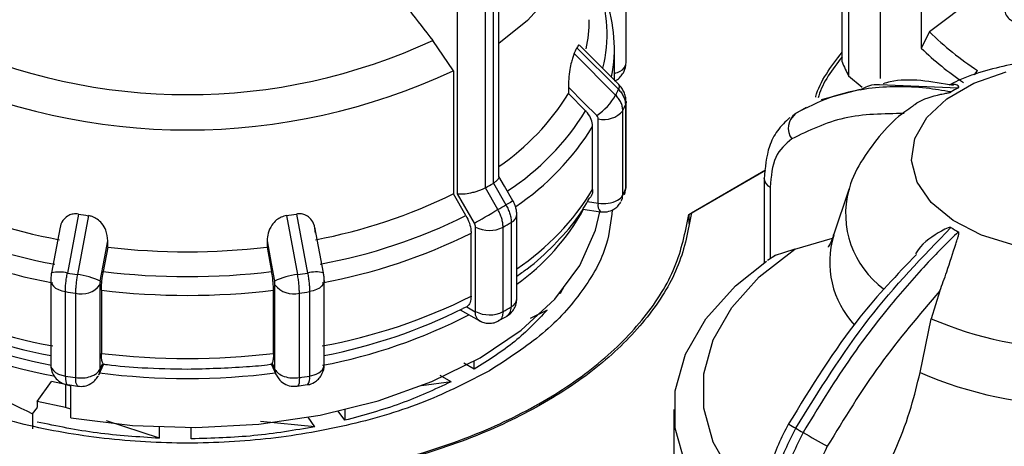
# Model space of a CAD drawing. Units: millimetres. Extents: x 50 to 2082, y 50 to 33210468.
# Drawn here: x 1950 to 1970, y 518 to 526 of the extents above; entities that cross this region are included whole.
import ezdxf

# ---------------------------------------------------------------- set-up
doc = ezdxf.new("R2010")
doc.units = ezdxf.units.MM
doc.header["$LTSCALE"] = 5

msp = doc.modelspace()

# ---------------------------------------------------------------- linework, layer by layer
at = {"color": 7, "linetype": 'Continuous', "lineweight": 25}
for p, q in [((1968.054, 528.271), (1968.054, 525.821)), ((1962.178, 525.532), (1962.178, 527.212)), ((1966.479, 525.55), (1966.479, 527.183)), ((1967.237, 527.061), (1967.237, 525.223)), ((1969.482, 527.1), (1968.218, 526.149)), ((1959.645, 523.261), (1959.645, 526.897)), ((1966.608, 526.904), (1966.608, 525.271)), ((1958.821, 522.926), (1958.821, 526.652)), ((1959.383, 523.048), (1959.383, 526.65)), ((1959.531, 526.735), (1959.531, 523.133)), ((1968.218, 526.149), (1968.054, 525.821)), ((1958.74, 525.375), (1958.332, 525.978)), ((1962.034, 525.098), (1961.255, 525.877)), ((1961.146, 525.715), (1961.971, 524.891)), ((1961.2, 525.831), (1962.025, 525.006)), ((1961.946, 525.186), (1961.946, 525.813)), ((1958.74, 525.375), (1958.74, 522.927)), ((1966.608, 525.271), (1966.881, 525.046)), ((1969.113, 525.292), (1969.174, 525.379)), ((1967.221, 525.101), (1968.791, 525.037)), ((1961.03, 525.047), (1961.03, 524.919)), ((1961.03, 524.919), (1961.372, 524.578)), ((1966.84, 524.999), (1966.063, 524.797)), ((1962.166, 524.696), (1962.166, 523.017)), ((1962.178, 524.765), (1962.179, 524.754)), ((1962.179, 523.074), (1962.179, 524.754)), ((1962.112, 522.9), (1962.112, 524.58)), ((1965.554, 524.525), (1965.449, 524.405)), ((1965.766, 524.644), (1965.546, 524.517)), ((1961.513, 523.01), (1961.513, 524.267)), ((1961.624, 522.739), (1961.624, 524.419)), ((1963.427, 522.512), (1964.956, 523.395)), ((1964.956, 523.395), (1963.48, 522.543)), ((1959.531, 523.133), (1959.537, 523.137)), ((1959.537, 523.137), (1959.787, 522.704)), ((1964.928, 523.223), (1964.928, 523.229)), ((1964.928, 523.223), (1964.928, 521.554)), ((1958.99, 522.494), (1958.74, 522.927)), ((1959.159, 522.341), (1958.821, 522.926)), ((1959.377, 523.044), (1959.383, 523.048)), ((1959.627, 522.611), (1959.377, 523.044)), ((1965.045, 523.059), (1965.045, 521.629)), ((1966.614, 523.013), (1966.31, 522.103)), ((1961.408, 522.773), (1961.624, 522.739)), ((1961.45, 522.836), (1961.461, 522.853)), ((1951.277, 522.522), (1951.057, 521.349)), ((1955.619, 522.523), (1955.839, 521.35)), ((1960.003, 520.833), (1960.003, 522.513)), ((1961.315, 522.621), (1961.666, 522.567)), ((1963.427, 522.512), (1963.427, 522.334)), ((1951.478, 522.491), (1951.256, 521.318)), ((1955.417, 522.492), (1955.639, 521.319)), ((1959.892, 522.356), (1959.892, 520.676)), ((1950.913, 522.263), (1950.741, 521.353)), ((1956.154, 521.354), (1955.983, 522.262)), ((1959.094, 520.889), (1959.094, 522.145)), ((1959.182, 520.584), (1959.182, 522.264)), ((1959.73, 520.582), (1959.73, 522.262)), ((1951.864, 521.863), (1951.864, 521.991)), ((1955.031, 521.991), (1955.031, 521.863)), ((1965.535, 521.822), (1966.29, 522.046)), ((1951.864, 521.863), (1951.772, 521.377)), ((1955.031, 521.863), (1955.123, 521.377)), ((1965.535, 521.822), (1965.127, 521.689)), ((1965.162, 521.702), (1964.992, 521.596)), ((1950.725, 521.201), (1950.725, 519.522)), ((1956.17, 519.522), (1956.17, 521.202)), ((1951.017, 519.299), (1951.017, 520.979)), ((1951.22, 520.948), (1951.22, 519.268)), ((1951.705, 521.112), (1951.705, 519.432)), ((1951.734, 521.006), (1951.734, 519.75)), ((1955.161, 519.75), (1955.161, 521.007)), ((1955.19, 519.432), (1955.19, 521.112)), ((1955.676, 519.269), (1955.676, 520.948)), ((1955.878, 520.98), (1955.878, 519.3)), ((1960.866, 520.942), (1960.858, 520.944)), ((1960.947, 521.09), (1960.866, 520.942)), ((1960.866, 520.942), (1960.866, 520.954)), ((1968.423, 520.992), (1968.251, 520.441)), ((1958.879, 520.619), (1959.255, 520.402)), ((1959.011, 520.674), (1958.929, 520.644)), ((1959.011, 520.674), (1959.174, 520.58)), ((1960.606, 520.608), (1960.271, 520.445)), ((1959.64, 520.403), (1959.809, 520.493)), ((1968.03, 519.37), (1968.251, 520.441)), ((1959.157, 519.434), (1959.157, 519.599)), ((1951.681, 519.324), (1951.782, 519.54)), ((1951.705, 519.432), (1951.763, 519.556)), ((1955.113, 519.54), (1955.214, 519.324)), ((1955.133, 519.557), (1955.19, 519.432)), ((1959.157, 519.434), (1958.948, 519.555)), ((1950.455, 518.793), (1950.742, 519.193)), ((1951.022, 519.132), (1950.742, 519.193)), ((1951.665, 519.292), (1951.667, 519.298)), ((1951.673, 519.307), (1951.669, 519.299)), ((1958.695, 519.183), (1958.106, 519.105)), ((1958.695, 519.183), (1958.477, 519.309)), ((1951.022, 519.132), (1951.023, 518.675)), ((1951.126, 519.097), (1951.022, 519.132)), ((1951.064, 519.131), (1951.26, 519.097)), ((1951.126, 518.465), (1951.126, 519.119)), ((1955.633, 519.101), (1955.833, 519.13)), ((1950.455, 518.793), (1950.455, 518.678)), ((1951.023, 518.675), (1950.455, 518.793)), ((1950.366, 518.549), (1950.46, 518.676)), ((1951.126, 518.641), (1951.023, 518.675)), ((1956.578, 518.419), (1956.448, 518.6)), ((1956.578, 518.63), (1956.578, 518.419)), ((1963.127, 518.634), (1963.127, 516.187)), ((1950.366, 518.549), (1950.366, 518.25)), ((1952.889, 518.061), (1951.835, 518.408)), ((1955.985, 518.289), (1954.9, 518.397)), ((1955.985, 518.289), (1955.848, 518.479)), ((1952.889, 518.061), (1952.889, 518.284)), ((1953.523, 518.05), (1953.523, 518.273)), ((1953.523, 518.05), (1953.523, 518.273))]:
    msp.add_line(p, q, dxfattribs=at)
at = {"color": 7, "linetype": 'Continuous', "lineweight": 25, "flags": 128}
for points in [[(1959.445, 531.894), (1960.214, 531.3), (1960.809, 530.644), (1961.215, 529.941), (1961.42, 529.209), (1961.421, 528.468), (1961.215, 527.737), (1960.81, 527.033), (1960.216, 526.377), (1959.645, 525.918)], [(1969.922, 521.894), (1969.255, 522.101), (1968.688, 522.392), (1968.253, 522.751), (1967.973, 523.157), (1967.863, 523.59), (1967.929, 524.026), (1968.168, 524.442), (1968.565, 524.814), (1969.101, 525.124), (1969.747, 525.354)], [(1962.034, 525.098), (1962.035, 525.097), (1962.043, 525.076), (1962.039, 525.046), (1962.025, 525.006)], [(1961.03, 525.047), (1961.346, 524.73), (1961.595, 524.481)], [(1962.179, 524.754), (1962.178, 524.741), (1962.166, 524.696)], [(1959.927, 522.784), (1959.757, 523.079), (1959.645, 523.272)], [(1962.145, 522.913), (1962.159, 522.954), (1962.166, 523.017)], [(1962.166, 523.017), (1962.178, 523.061), (1962.179, 523.074)], [(1959.928, 522.785), (1959.923, 522.782), (1959.906, 522.772), (1959.877, 522.755), (1959.837, 522.732), (1959.787, 522.704)], [(1951.126, 518.465), (1952.357, 518.315), (1953.614, 518.274), (1954.867, 518.344), (1956.087, 518.524), (1957.245, 518.808), (1958.315, 519.191), (1959.272, 519.663), (1960.093, 520.214), (1960.759, 520.831), (1961.255, 521.499), (1961.569, 522.202), (1961.656, 522.569)], [(1959.159, 522.341), (1959.202, 522.366), (1959.254, 522.395), (1959.312, 522.429), (1959.376, 522.466), (1959.442, 522.504), (1959.507, 522.542), (1959.569, 522.578), (1959.627, 522.611)], [(1951.713, 521.186), (1951.797, 521.637), (1951.864, 521.991)], [(1955.031, 521.991), (1955.116, 521.54), (1955.183, 521.186)], [(1964.93, 516.642), (1964.831, 516.731), (1964.286, 517.337), (1963.914, 517.986), (1963.726, 518.66), (1963.726, 519.343), (1963.914, 520.018), (1964.285, 520.666), (1964.83, 521.273), (1965.535, 521.822)], [(1964.93, 515.714), (1964.359, 516.172), (1963.764, 516.829), (1963.358, 517.532), (1963.153, 518.263), (1963.153, 519.004), (1963.358, 519.736), (1963.763, 520.439), (1964.358, 521.096), (1964.976, 521.588)], [(1950.725, 521.201), (1950.729, 521.172), (1950.746, 521.128), (1950.778, 521.087), (1950.823, 521.05), (1950.879, 521.019), (1950.945, 520.995), (1951.017, 520.979)], [(1956.17, 521.202), (1956.167, 521.172), (1956.149, 521.129), (1956.118, 521.088), (1956.073, 521.051), (1956.016, 521.02), (1955.951, 520.996), (1955.878, 520.98)], [(1950.725, 519.522), (1950.729, 519.492), (1950.746, 519.448), (1950.778, 519.407), (1950.823, 519.371), (1950.879, 519.34), (1950.945, 519.316), (1951.017, 519.299)], [(1951.705, 519.432), (1951.698, 519.369), (1951.681, 519.324)], [(1955.213, 519.325), (1955.198, 519.37), (1955.19, 519.432)], [(1951.017, 519.299), (1951.02, 519.24), (1951.026, 519.191), (1951.036, 519.155), (1951.049, 519.134), (1951.063, 519.127)], [(1955.676, 519.269), (1955.674, 519.209), (1955.668, 519.161), (1955.659, 519.125), (1955.647, 519.103), (1955.635, 519.097)]]:
    msp.add_lwpolyline(points, dxfattribs=at)
at = {"color": 7, "linetype": 'Continuous', "lineweight": 25}
for centre, radius, start, end in [((1958.962, 526.103), 2.838, 346.2085, 19.9087), ((1959.06, 525.815), 2.886, 348.7572, 20.0201), ((1958.738, 526.392), 2.708, 347.5941, 359.9523), ((1972.621, 530.635), 6.285, 225.5365, 236.7468), ((1953.446, 536.493), 11.594, 245.0908, 294.9205), ((1958.254, 527.127), 3.219, 333.977, 336.2556), ((1972.548, 530.514), 6.497, 226.244, 235.7776), ((1961.987, 525.545), 0.191, 292.7027, 355.9901), ((1970.01, 527.02), 3.825, 202.6104, 207.2162), ((1953.446, 536.672), 12.476, 244.9055, 295.1057), ((1961.826, 525.787), 0.48, 284.5444, 299.369), ((1956.946, 527.436), 4.797, 304.2365, 328.3471), ((1960.886, 525.508), 1.248, 304.6161, 330.3584), ((1958.767, 526.447), 3.563, 334.0951, 336.1377), ((1970.323, 522.213), 3.212, 118.4938, 121.5176), ((1958.855, 526.162), 3.621, 334.0986, 336.1342), ((1957.062, 527.222), 5.056, 303.0156, 328.464), ((1961.742, 524.882), 0.478, 255.6495, 320.7695), ((1965.776, 524.231), 0.369, 126.9647, 215.3171), ((1957.15, 526.933), 5.113, 303.6375, 328.5733), ((1955.451, 530.028), 8.012, 299.3931, 300.6184), ((1965.12, 523.237), 0.192, 184.0844, 247.2238), ((1952.804, 532.307), 10.47, 243.6372, 259.5101), ((1954.089, 532.304), 10.466, 280.5015, 296.3781), ((1957.159, 525.67), 5.102, 303.8726, 328.5871), ((1961.895, 523.018), 0.248, 297.7672, 331.4822), ((1961.859, 522.898), 0.253, 331.5834, 0.4406), ((1958.855, 524.482), 3.622, 334.0986, 336.1342), ((1968.39, 522.525), 1.842, 164.8437, 233.9193), ((1955.534, 529.884), 8.345, 299.3693, 300.6421), ((1961.822, 522.697), 0.203, 167.8861, 219.7691), ((1961.728, 523.344), 0.614, 260.2337, 297.3642), ((1953.354, 535.295), 12.941, 260.7622, 261.6634), ((1953.539, 535.293), 12.938, 278.3482, 279.2495), ((1959.81, 522.531), 0.194, 295.1212, 354.5839), ((1957.323, 524.852), 4.59, 305.7209, 330.8893), ((1952.777, 532.278), 10.931, 243.5309, 259.6164), ((1954.117, 532.274), 10.927, 280.3952, 296.4845), ((1955.569, 529.655), 8.483, 299.3717, 300.6398), ((1952.765, 532.096), 11.121, 243.4895, 259.6578), ((1954.129, 532.093), 11.118, 280.3537, 296.5259), ((1959.457, 522.797), 0.601, 242.65, 296.9387), ((1970.324, 524.996), 3.214, 238.4997, 241.5225), ((1968.055, 521.566), 1.825, 162.8588, 223.3167), ((1953.446, 535.523), 13.751, 263.393, 276.6182), ((1950.891, 520.713), 0.657, 75.402, 103.1656), ((1953.344, 535.487), 14.321, 260.8089, 261.6168), ((1953.446, 535.635), 14.356, 263.3045, 276.7068), ((1953.549, 535.484), 14.319, 278.3949, 279.2029), ((1956.004, 520.714), 0.657, 76.8455, 104.6127), ((1951.136, 520.054), 1.27, 63.0342, 84.5914), ((1955.759, 520.053), 1.272, 95.425, 116.9663), ((1953.342, 535.351), 14.558, 260.8103, 261.6154), ((1951.335, 521.406), 0.473, 255.8484, 321.4938), ((1953.446, 535.512), 14.607, 263.27, 276.7413), ((1955.56, 521.407), 0.473, 218.5275, 284.1574), ((1953.55, 535.348), 14.556, 278.3963, 279.2015), ((1952.765, 530.84), 11.121, 243.4895, 259.6578), ((1954.129, 530.836), 11.118, 280.3537, 296.5259), ((1959.81, 520.852), 0.194, 295.1238, 354.5533), ((1952.765, 530.252), 10.741, 243.4625, 259.0556), ((1954.129, 530.249), 10.737, 280.9569, 296.5529), ((1959.353, 520.557), 0.18, 172.4568, 250.6491), ((1959.457, 521.118), 0.601, 242.65, 296.9387), ((1955.569, 527.975), 8.483, 299.3717, 300.6398), ((1952.678, 529.562), 10.432, 241.2702, 259.5063), ((1952.699, 529.857), 10.524, 242.5307, 259.2706), ((1954.16, 529.95), 10.622, 280.7369, 297.4073), ((1971.127, 527.134), 7.285, 246.7439, 293.2673), ((1953.446, 534.256), 14.607, 263.27, 276.7413), ((1955.969, 519.543), 0.202, 294.5343, 354.1586), ((1971.127, 526.487), 7.762, 246.487, 293.5242), ((1953.342, 533.67), 14.557, 260.8102, 261.6155), ((1951.423, 519.225), 0.207, 168.0836, 218.5216), ((1953.446, 533.4), 14.148, 262.9052, 277.1065), ((1953.55, 533.67), 14.558, 278.3963, 279.2015), ((1955.684, 519.258), 0.199, 319.0128, 12.2818), ((1955.802, 519.812), 0.518, 278.4076, 298.9345), ((1969.47, 525.134), 7.908, 239.1328, 240.3355), ((1969.295, 524.571), 7.334, 239.3489, 240.6733), ((2006.601, 589.049), 81.826, 240.01231, 240.40053)]:
    msp.add_arc(centre, radius, start, end, dxfattribs=at)
msp.add_ellipse((1953.446, 522.759), major_axis=(8.089, -2.737), ratio=0.592674, start_param=4.278339, end_param=4.527742, dxfattribs=at)
for points, knots in [([(1948.563, 525.977), (1948.898, 526.424), (1949.568, 527.316), (1950.118, 528.608), (1950.295, 529.344), (1950.35, 529.573)], [0, 0, 0, 0, 0.407822, 0.815668, 1, 1, 1, 1]), ([(1956.544, 529.574), (1956.686, 529.061), (1956.969, 528.037), (1957.675, 526.799), (1958.174, 526.175), (1958.332, 525.978)], [0, 0, 0, 0, 0.406475, 0.812895, 1, 1, 1, 1]), ([(1969.707, 526.626), (1969.712, 526.584), (1969.722, 526.5), (1969.798, 526.402), (1969.912, 526.337), (1970.055, 526.312), (1970.159, 526.33), (1970.21, 526.338)], [0, 0, 0, 0, 0.19369, 0.387165, 0.586556, 0.800439, 1, 1, 1, 1]), ([(1961.252, 525.874), (1961.249, 525.878), (1961.24, 525.89), (1961.221, 525.874), (1961.206, 525.844), (1961.2, 525.831)], [0, 0, 0, 0, 0.2671211, 0.697257, 1, 1, 1, 1]), ([(1961.146, 525.715), (1961.136, 525.692), (1961.117, 525.645), (1961.086, 525.534), (1961.056, 525.385), (1961.034, 525.209), (1961.031, 525.1), (1961.03, 525.047)], [0, 0, 0, 0, 0.144593, 0.288622, 0.484564, 0.751012, 1, 1, 1, 1]), ([(1965.952, 524.848), (1965.953, 524.852), (1966.033, 525.164), (1966.258, 525.455), (1966.479, 525.742)], [0, 0, 0, 0, 0.01269, 1, 1, 1, 1]), ([(1966.479, 525.651), (1966.285, 525.399), (1966.08, 525.133), (1966.007, 524.849), (1966.003, 524.835)], [0, 0, 0, 0, 0.950531, 1, 1, 1, 1]), ([(1962.125, 525.332), (1962.147, 525.38), (1962.176, 525.444), (1962.177, 525.514), (1962.177, 525.532)], [0, 0, 0, 0, 0.7420861, 1, 1, 1, 1]), ([(1971.127, 525.626), (1970.829, 525.615), (1970.412, 525.599), (1969.815, 525.498), (1969.327, 525.377), (1968.894, 525.234), (1968.664, 525.117), (1968.603, 525.085)], [0, 0, 0, 0, 0.335724, 0.46898, 0.689752, 0.917022, 1, 1, 1, 1]), ([(1961.946, 525.174), (1961.959, 525.179), (1962.003, 525.194), (1962.066, 525.249), (1962.105, 525.304), (1962.125, 525.332)], [0, 0, 0, 0, 0.162102, 0.574573, 1, 1, 1, 1]), ([(1962.178, 524.765), (1962.176, 524.796), (1962.171, 524.858), (1962.14, 524.948), (1962.095, 525.03), (1962.054, 525.076), (1962.034, 525.098)], [0, 0, 0, 0, 0.259046, 0.512689, 0.759968, 1, 1, 1, 1]), ([(1968.644, 524.952), (1968.48, 524.98), (1968.116, 525.042), (1967.567, 525.068), (1966.915, 525.023), (1966.225, 524.869), (1965.774, 524.638), (1965.554, 524.525)], [0, 0, 0, 0, 0.142037, 0.315456, 0.493979, 0.752761, 1, 1, 1, 1]), ([(1966.844, 524.997), (1966.941, 525.05), (1967.056, 525.112), (1967.2, 525.102), (1967.221, 525.101)], [0, 0, 0, 0, 0.8534262, 1, 1, 1, 1]), ([(1968.699, 525.079), (1968.257, 525.158), (1967.76, 525.248), (1967.341, 525.13), (1967.294, 525.117)], [0, 0, 0, 0, 0.888545, 1, 1, 1, 1]), ([(1968.791, 525.037), (1968.793, 525.038), (1968.798, 525.041), (1968.803, 525.048), (1968.799, 525.068), (1968.727, 525.118), (1968.657, 525.102), (1968.601, 525.089)], [0, 0, 0, 0, 0.012662, 0.02966, 0.073618, 0.268071, 1, 1, 1, 1]), ([(1962.112, 524.58), (1962.111, 524.607), (1962.107, 524.661), (1962.078, 524.742), (1962.034, 524.821), (1961.992, 524.868), (1961.971, 524.891)], [0, 0, 0, 0, 0.25, 0.5, 0.75, 1, 1, 1, 1]), ([(1962.025, 525.006), (1962.046, 524.983), (1962.088, 524.937), (1962.132, 524.859), (1962.161, 524.777), (1962.165, 524.723), (1962.166, 524.696)], [0, 0, 0, 0, 0.25, 0.5, 0.75, 1, 1, 1, 1]), ([(1967.88, 524.665), (1967.894, 524.678), (1968.01, 524.781), (1968.236, 524.858), (1968.455, 524.909), (1968.518, 524.921), (1968.561, 524.929), (1968.594, 524.936), (1968.617, 524.941), (1968.633, 524.946), (1968.641, 524.95), (1968.643, 524.951), (1968.644, 524.952)], [0, 0, 0, 0, 0.085614, 0.697802, 0.800955, 0.869353, 0.914615, 0.944846, 0.975438, 0.987541, 0.997293, 1, 1, 1, 1]), ([(1967.882, 524.662), (1967.83, 524.628), (1967.6, 524.478), (1967.255, 524.136), (1966.885, 523.63), (1966.668, 523.239), (1966.619, 523.018), (1966.616, 523.003)], [0, 0, 0, 0, 0.0866983, 0.3825478, 0.6800163, 0.9784988, 1, 1, 1, 1]), ([(1961.513, 524.267), (1961.508, 524.314), (1961.497, 524.407), (1961.433, 524.512), (1961.384, 524.565), (1961.372, 524.578)], [0, 0, 0, 0, 0.428592, 0.857172, 1, 1, 1, 1]), ([(1961.624, 524.419), (1961.623, 524.43), (1961.62, 524.452), (1961.604, 524.471), (1961.595, 524.481)], [0, 0, 0, 0, 0.499995, 1, 1, 1, 1]), ([(1967.715, 524.523), (1967.306, 524.518), (1966.488, 524.51), (1965.813, 524.182), (1965.475, 524.018)], [0, 0, 0, 0, 0.499398, 1, 1, 1, 1]), ([(1965.438, 524.443), (1965.351, 524.36), (1965.183, 524.202), (1964.977, 523.796), (1964.947, 523.445), (1964.928, 523.223)], [0, 0, 0, 0, 0.283032, 0.544858, 1, 1, 1, 1]), ([(1965.475, 524.018), (1965.352, 523.912), (1965.105, 523.702), (1965.065, 523.274), (1965.045, 523.059)], [0, 0, 0, 0, 0.499991, 1, 1, 1, 1]), ([(1959.644, 523.261), (1959.643, 523.253), (1959.642, 523.235), (1959.62, 523.204), (1959.586, 523.17), (1959.553, 523.148), (1959.537, 523.137)], [0, 0, 0, 0, 0.232222, 0.499278, 0.754694, 1, 1, 1, 1]), ([(1958.821, 522.926), (1958.86, 522.924), (1958.937, 522.92), (1959.066, 522.939), (1959.171, 522.965), (1959.249, 522.989), (1959.319, 523.016), (1959.358, 523.035), (1959.377, 523.044)], [0, 0, 0, 0, 0.249646, 0.499147, 0.632992, 0.760641, 0.882733, 1, 1, 1, 1]), ([(1961.513, 523.01), (1961.511, 522.964), (1961.508, 522.905), (1961.473, 522.86), (1961.465, 522.851)], [0, 0, 0, 0, 0.787576, 1, 1, 1, 1]), ([(1962.139, 522.914), (1962.155, 522.949), (1962.178, 523), (1962.178, 523.056), (1962.178, 523.074)], [0, 0, 0, 0, 0.67631, 1, 1, 1, 1]), ([(1959.787, 522.704), (1959.803, 522.675), (1959.834, 522.617), (1959.867, 522.527), (1959.888, 522.438), (1959.891, 522.383), (1959.892, 522.356)], [0, 0, 0, 0, 0.25, 0.5, 0.75, 1, 1, 1, 1]), ([(1960.003, 522.513), (1960.002, 522.537), (1960, 522.584), (1959.983, 522.656), (1959.96, 522.724), (1959.938, 522.765), (1959.928, 522.785)], [0, 0, 0, 0, 0.262588, 0.517109, 0.763008, 1, 1, 1, 1]), ([(1960.003, 521.289), (1960.07, 521.335), (1960.347, 521.524), (1960.751, 521.904), (1961.177, 522.373), (1961.369, 522.699), (1961.45, 522.836)], [0, 0, 0, 0, 0.104084, 0.43027, 0.759916, 1, 1, 1, 1]), ([(1961.667, 522.568), (1961.713, 522.565), (1961.806, 522.56), (1961.924, 522.608), (1962.016, 522.677), (1962.054, 522.734), (1962.074, 522.762)], [0, 0, 0, 0, 0.2871205, 0.5736871, 0.7835473, 1, 1, 1, 1]), ([(1959.458, 519.403), (1959.042, 519.189), (1958.211, 518.761), (1956.719, 518.312), (1955.117, 518.028), (1953.448, 517.934), (1951.779, 518.029), (1950.174, 518.309), (1948.695, 518.766), (1947.399, 519.38), (1946.332, 520.128), (1945.55, 520.982), (1945.078, 521.822), (1945.017, 522.374), (1944.992, 522.606)], [0, 0, 0, 0, 0.085303, 0.170607, 0.25591, 0.341214, 0.426517, 0.51182, 0.597124, 0.682427, 0.767731, 0.853034, 0.938338, 1, 1, 1, 1]), ([(1951.277, 522.522), (1951.242, 522.525), (1951.173, 522.53), (1951.071, 522.495), (1950.978, 522.417), (1950.924, 522.332), (1950.917, 522.271), (1950.916, 522.263)], [0, 0, 0, 0, 0.182658, 0.364604, 0.612129, 0.948721, 1, 1, 1, 1]), ([(1955.997, 522.141), (1955.99, 522.209), (1955.978, 522.324), (1955.892, 522.445), (1955.797, 522.508), (1955.703, 522.531), (1955.643, 522.525), (1955.619, 522.523)], [0, 0, 0, 0, 0.339654, 0.573127, 0.751856, 0.897495, 1, 1, 1, 1]), ([(1961.901, 522.607), (1961.876, 522.375), (1961.816, 521.823), (1961.341, 520.985), (1960.572, 520.123), (1959.829, 519.643), (1959.458, 519.403)], [0, 0, 0, 0, 0.19392, 0.462613, 0.731307, 1, 1, 1, 1]), ([(1959.73, 522.262), (1959.728, 522.289), (1959.726, 522.344), (1959.705, 522.434), (1959.673, 522.524), (1959.642, 522.582), (1959.627, 522.611)], [0, 0, 0, 0, 0.25, 0.5, 0.75, 1, 1, 1, 1]), ([(1951.864, 521.991), (1951.857, 522.061), (1951.844, 522.18), (1951.756, 522.328), (1951.658, 522.421), (1951.563, 522.473), (1951.503, 522.486), (1951.478, 522.491)], [0, 0, 0, 0, 0.339654, 0.573127, 0.751856, 0.897495, 1, 1, 1, 1]), ([(1955.417, 522.492), (1955.382, 522.483), (1955.312, 522.467), (1955.209, 522.4), (1955.112, 522.293), (1955.044, 522.148), (1955.035, 522.042), (1955.031, 521.991)], [0, 0, 0, 0, 0.144593, 0.288622, 0.484564, 0.751013, 1, 1, 1, 1]), ([(1958.99, 522.494), (1959.015, 522.444), (1959.066, 522.344), (1959.091, 522.223), (1959.093, 522.161), (1959.094, 522.145)], [0, 0, 0, 0, 0.428981, 0.857979, 1, 1, 1, 1]), ([(1959.182, 522.264), (1959.181, 522.276), (1959.179, 522.301), (1959.165, 522.328), (1959.159, 522.341)], [0, 0, 0, 0, 0.499994, 1, 1, 1, 1]), ([(1965.556, 518.262), (1966.022, 519.012), (1966.939, 520.489), (1968.083, 521.673), (1968.645, 522.255)], [0, 0, 0, 0, 0.508091, 1, 1, 1, 1]), ([(1968.792, 522.17), (1968.591, 521.971), (1968.13, 521.516), (1967.391, 520.664), (1966.534, 519.546), (1965.995, 518.658), (1965.703, 518.177)], [0, 0, 0, 0, 0.17484, 0.399809, 0.674876, 1, 1, 1, 1]), ([(1966.308, 522.115), (1966.302, 522.091), (1966.274, 521.978), (1966.207, 521.878), (1966.201, 521.868), (1966.198, 521.863)], [0, 0, 0, 0, 0.132539, 0.629751, 1, 1, 1, 1]), ([(1968.645, 522.255), (1968.642, 522.256), (1968.637, 522.259), (1968.618, 522.258), (1968.556, 522.24), (1968.328, 522.112), (1968.077, 521.955), (1967.955, 521.761), (1967.938, 521.734)], [0, 0, 0, 0, 0.010781, 0.025256, 0.062686, 0.228264, 0.892436, 1, 1, 1, 1]), ([(1968.423, 520.992), (1968.47, 521.118), (1968.587, 521.435), (1968.694, 521.785), (1968.768, 522.004), (1968.787, 522.064), (1968.797, 522.103), (1968.803, 522.131), (1968.804, 522.151), (1968.8, 522.163), (1968.795, 522.168), (1968.792, 522.17), (1968.792, 522.17)], [0, 0, 0, 0, 0.308821, 0.771594, 0.849559, 0.901255, 0.935465, 0.958314, 0.981437, 0.990585, 0.997957, 1, 1, 1, 1]), ([(1967.957, 521.72), (1967.571, 521.316), (1966.622, 520.321), (1965.863, 519.082), (1965.413, 518.346)], [0, 0, 0, 0, 0.405781, 1, 1, 1, 1]), ([(1950.741, 521.353), (1950.739, 521.34), (1950.734, 521.312), (1950.73, 521.27), (1950.726, 521.229), (1950.726, 521.204), (1950.726, 521.191)], [0, 0, 0, 0, 0.245971, 0.494505, 0.745765, 1, 1, 1, 1]), ([(1951.017, 520.979), (1951.018, 521.007), (1951.019, 521.062), (1951.027, 521.156), (1951.039, 521.253), (1951.051, 521.317), (1951.057, 521.349)], [0, 0, 0, 0, 0.25, 0.5, 0.75, 1, 1, 1, 1]), ([(1951.734, 521.006), (1951.736, 521.055), (1951.739, 521.153), (1951.756, 521.286), (1951.769, 521.359), (1951.772, 521.377)], [0, 0, 0, 0, 0.428592, 0.857172, 1, 1, 1, 1]), ([(1955.161, 521.007), (1955.159, 521.056), (1955.157, 521.153), (1955.139, 521.286), (1955.126, 521.359), (1955.123, 521.377)], [0, 0, 0, 0, 0.428592, 0.857172, 1, 1, 1, 1]), ([(1955.839, 521.35), (1955.845, 521.318), (1955.856, 521.253), (1955.869, 521.156), (1955.877, 521.063), (1955.878, 521.007), (1955.878, 520.98)], [0, 0, 0, 0, 0.25, 0.5, 0.75, 1, 1, 1, 1]), ([(1956.17, 521.192), (1956.169, 521.205), (1956.169, 521.23), (1956.166, 521.271), (1956.161, 521.313), (1956.156, 521.34), (1956.154, 521.354)], [0, 0, 0, 0, 0.254165, 0.505429, 0.753961, 1, 1, 1, 1]), ([(1951.256, 521.318), (1951.251, 521.286), (1951.24, 521.222), (1951.229, 521.125), (1951.221, 521.031), (1951.22, 520.976), (1951.22, 520.948)], [0, 0, 0, 0, 0.25, 0.5, 0.75, 1, 1, 1, 1]), ([(1951.713, 521.186), (1951.71, 521.173), (1951.706, 521.146), (1951.705, 521.123), (1951.705, 521.112)], [0, 0, 0, 0, 0.500005, 1, 1, 1, 1]), ([(1955.19, 521.112), (1955.19, 521.124), (1955.189, 521.147), (1955.185, 521.173), (1955.183, 521.186)], [0, 0, 0, 0, 0.499995, 1, 1, 1, 1]), ([(1955.676, 520.948), (1955.675, 520.976), (1955.674, 521.032), (1955.667, 521.125), (1955.656, 521.222), (1955.645, 521.287), (1955.639, 521.319)], [0, 0, 0, 0, 0.25, 0.5, 0.75, 1, 1, 1, 1]), ([(1968.423, 520.992), (1968.014, 520.516), (1967.197, 519.563), (1966.522, 518.456), (1966.184, 517.902)], [0, 0, 0, 0, 0.4993984, 1, 1, 1, 1]), ([(1959.094, 520.889), (1959.09, 520.845), (1959.083, 520.753), (1959.036, 520.701), (1959.011, 520.674)], [0, 0, 0, 0, 0.482954, 1, 1, 1, 1]), ([(1959.809, 520.493), (1959.837, 520.513), (1959.893, 520.552), (1959.955, 520.638), (1959.995, 520.735), (1960, 520.801), (1960.003, 520.833)], [0, 0, 0, 0, 0.253568, 0.508756, 0.759549, 1, 1, 1, 1]), ([(1959.174, 520.58), (1959.175, 520.58), (1959.177, 520.579), (1959.179, 520.579), (1959.18, 520.579), (1959.18, 520.58), (1959.181, 520.582), (1959.181, 520.583), (1959.182, 520.584)], [0, 0, 0, 0, 0.2692, 0.387284, 0.500011, 0.612737, 0.730817, 1, 1, 1, 1]), ([(1959.73, 520.582), (1959.725, 520.543), (1959.715, 520.465), (1959.678, 520.405), (1959.647, 520.4), (1959.647, 520.4)], [0, 0, 0, 0, 0.497763, 0.995527, 1, 1, 1, 1]), ([(1959.809, 520.494), (1959.833, 520.513), (1959.881, 520.554), (1959.888, 520.635), (1959.892, 520.676)], [0, 0, 0, 0, 0.496074, 1, 1, 1, 1]), ([(1959.255, 520.402), (1959.284, 520.388), (1959.344, 520.359), (1959.449, 520.346), (1959.554, 520.356), (1959.616, 520.385), (1959.647, 520.399)], [0, 0, 0, 0, 0.241661, 0.49286, 0.7476, 1, 1, 1, 1]), ([(1951.763, 519.556), (1951.755, 519.578), (1951.738, 519.62), (1951.736, 519.707), (1951.734, 519.75)], [0, 0, 0, 0, 0.501557, 1, 1, 1, 1]), ([(1955.161, 519.75), (1955.16, 519.707), (1955.157, 519.62), (1955.141, 519.578), (1955.133, 519.557)], [0, 0, 0, 0, 0.501329, 1, 1, 1, 1]), ([(1950.727, 519.522), (1950.726, 519.516), (1950.724, 519.471), (1950.745, 519.382), (1950.808, 519.264), (1950.917, 519.174), (1951.011, 519.126), (1951.062, 519.127), (1951.063, 519.127)], [0, 0, 0, 0, 0.030832, 0.242231, 0.475882, 0.728951, 0.995627, 1, 1, 1, 1]), ([(1951.601, 519.329), (1951.614, 519.336), (1951.661, 519.366), (1951.686, 519.404), (1951.705, 519.432)], [0, 0, 0, 0, 0.256617, 1, 1, 1, 1]), ([(1951.763, 519.556), (1951.769, 519.546), (1951.776, 519.532), (1951.78, 519.537), (1951.781, 519.538)], [0, 0, 0, 0, 0.83519, 1, 1, 1, 1]), ([(1951.777, 519.538), (1951.802, 519.534), (1952.055, 519.499), (1952.612, 519.455), (1953.146, 519.444), (1953.446, 519.438)], [0, 0, 0, 0, 0.046874, 0.463846, 1, 1, 1, 1]), ([(1953.446, 519.438), (1953.839, 519.449), (1954.392, 519.464), (1954.948, 519.512), (1955.111, 519.536), (1955.119, 519.537)], [0, 0, 0, 0, 0.701393, 0.984959, 1, 1, 1, 1]), ([(1955.133, 519.557), (1955.127, 519.546), (1955.119, 519.533), (1955.115, 519.538), (1955.115, 519.539)], [0, 0, 0, 0, 0.835189, 1, 1, 1, 1]), ([(1956.116, 519.322), (1956.138, 519.37), (1956.168, 519.434), (1956.169, 519.504), (1956.169, 519.522)], [0, 0, 0, 0, 0.742085, 1, 1, 1, 1]), ([(1966.244, 515.774), (1966.578, 516.22), (1967.248, 517.112), (1967.799, 518.405), (1967.975, 519.141), (1968.03, 519.37)], [0, 0, 0, 0, 0.407822, 0.815668, 1, 1, 1, 1]), ([(1951.22, 519.268), (1951.271, 519.264), (1951.375, 519.256), (1951.51, 519.284), (1951.576, 519.316), (1951.601, 519.329)], [0, 0, 0, 0, 0.376068, 0.752135, 1, 1, 1, 1]), ([(1951.262, 519.097), (1951.307, 519.095), (1951.398, 519.089), (1951.516, 519.138), (1951.607, 519.207), (1951.646, 519.263), (1951.665, 519.292)], [0, 0, 0, 0, 0.283044, 0.571249, 0.78231, 1, 1, 1, 1]), ([(1955.217, 519.327), (1955.231, 519.298), (1955.266, 519.226), (1955.369, 519.142), (1955.501, 519.088), (1955.593, 519.096), (1955.634, 519.099)], [0, 0, 0, 0, 0.187329, 0.466155, 0.759973, 1, 1, 1, 1]), ([(1955.833, 519.129), (1955.838, 519.129), (1955.888, 519.129), (1955.967, 519.17), (1956.059, 519.237), (1956.097, 519.293), (1956.116, 519.322)], [0, 0, 0, 0, 0.040498, 0.426203, 0.708665, 1, 1, 1, 1]), ([(1965.413, 518.346), (1965.341, 518.211), (1965.198, 517.941), (1965.048, 517.515), (1964.949, 517.09), (1964.936, 516.825), (1964.93, 516.692)], [0, 0, 0, 0, 0.24787, 0.497195, 0.747923, 1, 1, 1, 1]), ([(1965.044, 516.531), (1965.051, 516.673), (1965.066, 516.953), (1965.202, 517.545), (1965.416, 517.978), (1965.556, 518.262)], [0, 0, 0, 0, 0.260152, 0.513904, 1, 1, 1, 1]), ([(1965.703, 518.177), (1965.563, 517.893), (1965.35, 517.46), (1965.214, 516.867), (1965.2, 516.587), (1965.192, 516.445)], [0, 0, 0, 0, 0.486085, 0.73984, 1, 1, 1, 1]), ([(1966.184, 517.902), (1966.061, 517.654), (1965.814, 517.159), (1965.774, 516.684), (1965.754, 516.447)], [0, 0, 0, 0, 0.4999906, 1, 1, 1, 1])]:
    msp.add_open_spline(points, degree=3, knots=knots, dxfattribs=at)
for points in [[(1953.851, 517.104), (1954.46, 517.137), (1955.68, 517.203), (1957.431, 517.545), (1959.049, 518.051), (1960.478, 518.723), (1961.673, 519.533), (1962.585, 520.455), (1963.215, 521.458), (1963.356, 522.161), (1963.427, 522.512)], [(1963.48, 522.543), (1963.415, 522.198), (1963.284, 521.507), (1962.687, 520.519), (1961.817, 519.605), (1960.672, 518.796), (1959.298, 518.117), (1957.735, 517.593), (1956.037, 517.226), (1954.845, 517.135), (1954.249, 517.089)], [(1960.606, 520.608), (1960.404, 520.396), (1960.001, 519.972), (1959.438, 519.613), (1959.157, 519.434)], [(1955.19, 519.432), (1955.21, 519.404), (1955.248, 519.348), (1955.37, 519.288), (1955.52, 519.256), (1955.624, 519.264), (1955.676, 519.269)], [(1958.695, 519.183), (1958.368, 519.032), (1957.715, 518.729), (1956.957, 518.522), (1956.578, 518.419)], [(1952.889, 518.061), (1952.472, 518.088), (1951.639, 518.14), (1950.85, 518.303), (1950.455, 518.385)], [(1955.985, 518.289), (1955.583, 518.221), (1954.778, 518.086), (1953.941, 518.062), (1953.523, 518.05)]]:
    msp.add_open_spline(points, degree=3, dxfattribs=at)

doc.saveas('drawing.dxf')
